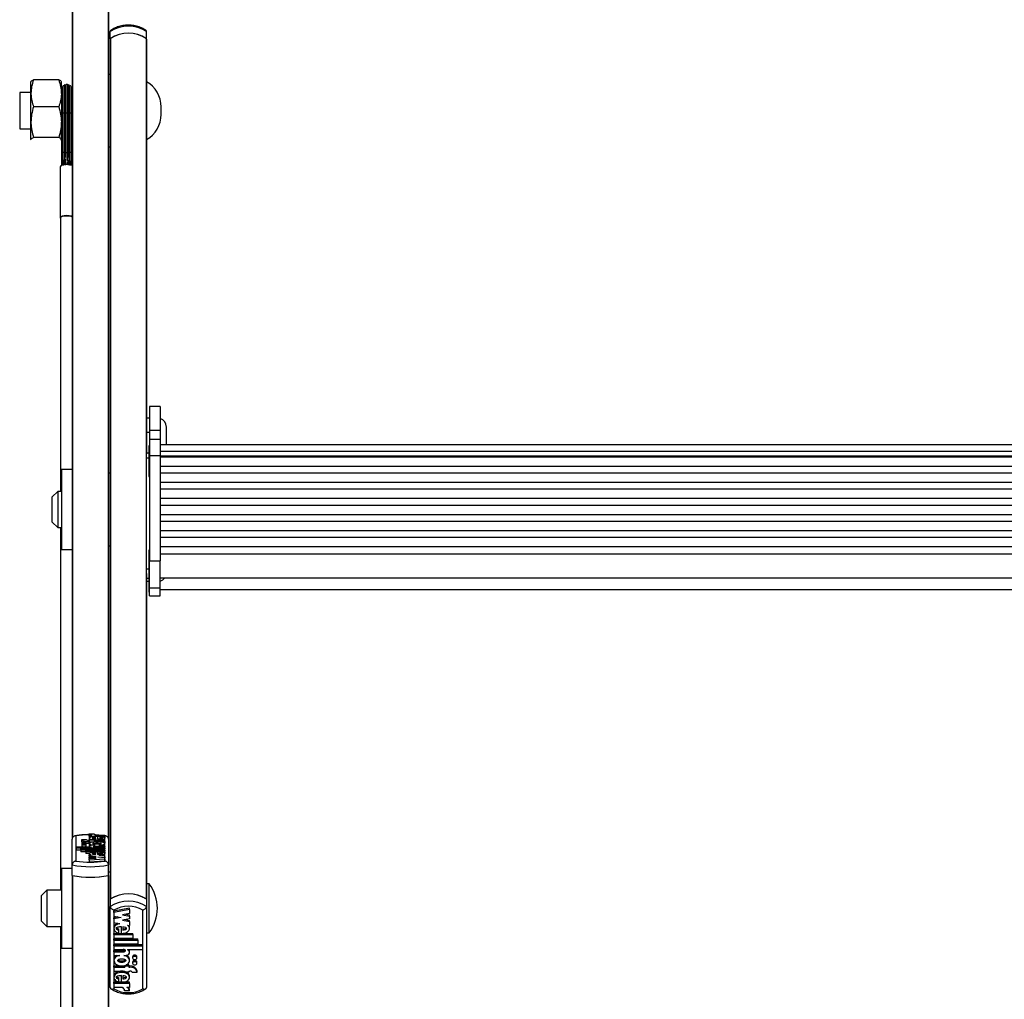
# Model space of a CAD drawing. Units: millimetres. Extents: x 6 to 414, y 4 to 292.
# Drawn here: x 37 to 55, y 159 to 177 of the extents above; entities that cross this region are included whole.
import ezdxf

# ---------------------------------------------------------------- set-up
doc = ezdxf.new("R2010")
doc.units = ezdxf.units.MM

msp = doc.modelspace()

# ---------------------------------------------------------------- linework, layer by layer
at = {"color": 7, "linetype": 'Continuous', "lineweight": 25}
for p, q in [((38.04624, 179.52053), (38.04624, 162.16932)), ((38.71291, 179.52053), (38.71291, 162.16932)), ((38.74624, 176.89372), (38.74624, 177.02712)), ((39.41291, 176.89372), (39.41291, 177.02712)), ((38.74624, 176.89372), (38.74624, 176.88719)), ((38.74624, 176.88719), (38.74624, 161.06303)), ((38.75281, 176.89824), (38.75281, 161.06755)), ((39.40634, 176.89824), (39.40634, 161.06755)), ((39.41291, 176.88719), (39.41291, 176.89372)), ((39.41291, 176.88719), (39.41291, 169.25767)), ((37.28833, 176.1066), (37.28624, 176.10299)), ((37.28624, 175.88803), (37.28624, 176.10293)), ((37.79861, 176.13507), (37.33388, 176.13507)), ((37.84624, 176.10299), (37.84416, 176.1066)), ((37.84624, 175.88803), (37.84624, 176.10293)), ((38.74624, 176.23632), (38.71291, 176.23632)), ((37.8467, 175.94428), (37.8467, 175.53844)), ((37.85032, 175.97874), (37.85032, 175.53557)), ((37.86765, 176.00875), (37.86765, 175.53307)), ((37.89568, 176.02912), (37.89568, 175.53137)), ((37.92902, 175.53137), (37.92902, 176.02912)), ((37.92958, 176.03632), (37.92958, 175.53077)), ((37.96291, 175.53077), (37.96291, 176.03632)), ((37.96347, 176.02912), (37.96347, 175.53137)), ((37.9968, 175.53137), (37.9968, 176.02912)), ((38.02484, 175.53307), (38.02484, 176.00875)), ((38.04216, 175.53557), (38.04216, 175.97874)), ((38.04579, 175.53844), (38.04579, 175.94428)), ((37.28624, 175.90299), (37.07958, 175.90299)), ((37.07958, 175.90299), (37.07958, 175.23632)), ((37.28624, 175.35828), (37.28624, 175.88803)), ((37.8467, 175.90299), (37.84624, 175.90299)), ((37.84624, 175.88803), (37.84624, 175.35828)), ((38.04624, 175.90299), (38.04579, 175.90299)), ((37.79861, 175.64099), (37.33388, 175.64099)), ((39.68405, 175.50076), (39.68405, 175.63856)), ((37.8467, 175.53844), (37.8467, 174.81222)), ((37.85032, 175.53557), (37.85032, 174.80935)), ((37.86765, 175.53307), (37.86765, 174.80685)), ((37.89568, 175.53137), (37.89568, 174.80515)), ((37.92902, 174.80515), (37.92902, 175.53137)), ((37.92958, 175.53077), (37.92958, 174.80455)), ((37.96291, 174.80455), (37.96291, 175.53077)), ((37.96347, 175.53137), (37.96347, 174.80515)), ((37.9968, 174.80515), (37.9968, 175.53137)), ((38.02484, 174.80685), (38.02484, 175.53307)), ((38.04216, 174.80935), (38.04216, 175.53557)), ((38.04579, 174.81222), (38.04579, 175.53844)), ((37.07958, 175.23632), (37.28624, 175.23632)), ((37.28624, 175.03991), (37.28624, 175.35828)), ((37.84624, 175.03991), (37.84624, 175.35828)), ((37.84624, 175.23632), (37.8467, 175.23632)), ((38.04579, 175.23632), (38.04624, 175.23632)), ((37.29351, 175.03286), (37.28624, 175.03991)), ((37.28624, 175.03632), (37.28833, 175.03271)), ((37.79861, 175.07558), (37.33388, 175.07558)), ((37.8389, 175.03278), (37.84624, 175.03991)), ((37.84416, 175.03271), (37.84624, 175.03632)), ((38.71291, 174.90299), (38.74624, 174.90299)), ((37.8467, 174.81222), (37.8467, 174.68445)), ((37.8467, 174.68445), (37.8467, 174.64226)), ((37.85032, 174.80935), (37.85032, 174.5622)), ((37.86765, 174.80685), (37.86765, 174.57636)), ((37.89568, 174.80515), (37.89568, 174.57685)), ((37.93166, 174.68318), (37.92895, 174.68519)), ((37.92902, 174.7142), (37.92902, 174.80515)), ((37.92958, 174.80455), (37.92958, 174.6971)), ((37.96353, 174.68519), (37.96083, 174.68318)), ((37.96291, 174.69197), (37.96291, 174.80455)), ((37.96347, 174.80515), (37.96347, 174.70915)), ((37.9968, 174.5822), (37.9968, 174.80515)), ((38.02484, 174.576), (38.02484, 174.80685)), ((38.04216, 174.69581), (38.04216, 174.80935)), ((38.04216, 174.56369), (38.04216, 174.69581)), ((38.04579, 174.67856), (38.04579, 174.81222)), ((38.04579, 174.6526), (38.04579, 174.67856)), ((38.04579, 174.64192), (38.04579, 174.6526)), ((37.82624, 174.5387), (37.82624, 173.60004)), ((37.82624, 173.60004), (37.83291, 173.58719)), ((37.83291, 173.60004), (37.83291, 168.56574)), ((39.66624, 170.13004), (39.46624, 170.13004)), ((39.46624, 170.13004), (39.46624, 169.69289)), ((39.66624, 170.13004), (39.66624, 169.69289)), ((39.46624, 169.9145), (39.41291, 169.9145)), ((39.41291, 169.65598), (39.46624, 169.65598)), ((39.46624, 169.69289), (39.66624, 169.69289)), ((39.46624, 169.69289), (39.46624, 169.52299)), ((39.66624, 169.69289), (39.66624, 169.52299)), ((39.77958, 169.42325), (39.77958, 169.74783)), ((39.46624, 169.40188), (39.45291, 169.40188)), ((39.45291, 169.40188), (39.45291, 169.324)), ((39.66624, 169.52299), (39.46624, 169.52299)), ((39.46624, 169.52299), (39.46624, 169.22491)), ((39.66624, 169.52299), (39.66624, 169.22491)), ((62.79958, 169.42325), (39.66624, 169.42325)), ((39.45291, 169.26648), (39.41291, 169.26648)), ((39.41291, 169.18156), (39.41291, 169.25767)), ((39.45291, 169.324), (39.45291, 168.84188)), ((39.46624, 169.22491), (39.66624, 169.22491)), ((39.46624, 169.22491), (39.46624, 167.29059)), ((39.66624, 169.30324), (62.79958, 169.30324)), ((39.66624, 169.22491), (39.66624, 167.29059)), ((39.66624, 169.21822), (62.79958, 169.21822)), ((39.41291, 167.14222), (39.41291, 169.18156)), ((62.79958, 169.19575), (39.66624, 169.19575)), ((39.66624, 169.03), (62.79958, 169.03)), ((38.04624, 168.96574), (37.84624, 168.96574)), ((37.84624, 168.96574), (37.84624, 167.49907)), ((38.74624, 168.89907), (38.71291, 168.89907)), ((62.79958, 168.89982), (39.66624, 168.89982)), ((39.45291, 168.84188), (39.46624, 168.84188)), ((39.66624, 168.73407), (62.79958, 168.73407)), ((37.77958, 168.56574), (37.67958, 168.46574)), ((37.84624, 168.56574), (37.77958, 168.56574)), ((37.77958, 168.56574), (37.77958, 167.89907)), ((62.79958, 168.60389), (39.66624, 168.60389)), ((37.67958, 167.99907), (37.67958, 168.46574)), ((39.66624, 168.43815), (62.79958, 168.43815)), ((62.79958, 168.30796), (39.66624, 168.30796)), ((39.66624, 168.14222), (62.79958, 168.14222)), ((37.67958, 167.99907), (37.77958, 167.89907)), ((62.79958, 168.01203), (39.66624, 168.01203)), ((37.77958, 167.89907), (37.84624, 167.89907)), ((37.83291, 167.89907), (37.83291, 161.22848)), ((39.66624, 167.84629), (62.79958, 167.84629)), ((62.79958, 167.7161), (39.66624, 167.7161)), ((37.84624, 167.49907), (38.04624, 167.49907)), ((38.71291, 167.56574), (38.74624, 167.56574)), ((39.46624, 167.48733), (39.45291, 167.48733)), ((39.45291, 167.48733), (39.45291, 167.40945)), ((39.45291, 167.40945), (39.45291, 166.92733)), ((39.66624, 167.55036), (62.79958, 167.55036)), ((39.66624, 167.41981), (62.79958, 167.41981)), ((39.46624, 166.79154), (39.46624, 167.29059)), ((39.46624, 167.29059), (39.66624, 167.29059)), ((39.66624, 166.79154), (39.66624, 167.29059)), ((39.41291, 167.05705), (39.41291, 167.14222)), ((39.41291, 167.05705), (39.41291, 161.06303)), ((39.41291, 166.91144), (39.46624, 166.91144)), ((39.41291, 166.91142), (39.46624, 166.91142)), ((39.45291, 166.92733), (39.46624, 166.92733)), ((39.45291, 166.91142), (39.45291, 166.71116)), ((39.66624, 166.974), (62.79958, 166.974)), ((39.45291, 166.71116), (39.46624, 166.71116)), ((39.46624, 166.79154), (39.66624, 166.79154)), ((39.46624, 166.64214), (39.46624, 166.79154)), ((39.66624, 166.64214), (39.66624, 166.79154)), ((39.66624, 166.75783), (62.79958, 166.75783)), ((39.46624, 166.64214), (39.66624, 166.64214)), ((39.46624, 166.64207), (39.46624, 166.64214)), ((39.46624, 166.64207), (39.66624, 166.64207)), ((39.66624, 166.64207), (39.66624, 166.64214)), ((38.04624, 161.6931), (38.04624, 162.16932)), ((38.11291, 162.22692), (38.11291, 161.76502)), ((38.30743, 162.15462), (38.21688, 162.15462)), ((38.21688, 162.15462), (38.21688, 162.12225)), ((38.37113, 162.1482), (38.35313, 162.1482)), ((38.3589, 162.26351), (38.4489, 162.26351)), ((38.3589, 162.26351), (38.3589, 162.23114)), ((38.3589, 162.23114), (38.35913, 162.22944)), ((38.35913, 162.22127), (38.35913, 162.24406)), ((38.35913, 162.24406), (38.40993, 162.24406)), ((38.35913, 162.22127), (38.64492, 162.22127)), ((38.35913, 162.22127), (38.35913, 162.18889)), ((38.35913, 162.18935), (38.35913, 162.14888)), ((38.37113, 162.1482), (38.37113, 162.15462)), ((38.37113, 162.15462), (38.44313, 162.15462)), ((38.44313, 162.1482), (38.44313, 162.15462)), ((38.64492, 162.1482), (38.44313, 162.1482)), ((38.5373, 162.24406), (38.47098, 162.24902)), ((38.48012, 162.17578), (38.48012, 162.19482)), ((38.48907, 162.24406), (38.64492, 162.24406)), ((38.50888, 162.21452), (38.50888, 162.17529)), ((38.55305, 162.21258), (38.55305, 162.1943)), ((38.55305, 162.1943), (38.55305, 162.1769)), ((38.66356, 162.22645), (38.64437, 162.23034)), ((38.64492, 162.22127), (38.64492, 162.24406)), ((38.64492, 162.22127), (38.64492, 162.18889)), ((38.64492, 162.14888), (38.64492, 162.18935)), ((38.64492, 162.12537), (38.64492, 162.1482)), ((38.64624, 161.76502), (38.64624, 162.22692)), ((38.66605, 162.22595), (38.66356, 162.22645)), ((38.71291, 162.16932), (38.71291, 161.6931)), ((38.11753, 161.99981), (38.11753, 162.02121)), ((38.39771, 162.02121), (38.11753, 162.02121)), ((38.11753, 161.99981), (38.11753, 161.96743)), ((38.64492, 161.99981), (38.11753, 161.99981)), ((38.20692, 161.96743), (38.11753, 161.96743)), ((38.20692, 161.96699), (38.20692, 161.98839)), ((38.64492, 161.98839), (38.20692, 161.98839)), ((38.20692, 161.96699), (38.20692, 161.93461)), ((38.64492, 161.96699), (38.20692, 161.96699)), ((38.22413, 162.10254), (38.22413, 162.07115)), ((38.22413, 162.07115), (38.22413, 162.03877)), ((38.30213, 162.07115), (38.30213, 162.10254)), ((38.30213, 162.03877), (38.30213, 162.07115)), ((38.37113, 162.12537), (38.35313, 162.12537)), ((38.35313, 162.12537), (38.35313, 162.093)), ((38.35912, 162.03905), (38.35912, 162.02121)), ((38.35913, 162.09089), (38.35913, 162.05042)), ((38.3613, 162.0545), (38.36286, 162.04788)), ((38.37113, 162.11895), (38.37113, 162.12537)), ((38.37113, 162.11895), (38.37113, 162.08657)), ((38.37113, 162.11895), (38.44313, 162.11895)), ((38.39771, 162.02121), (38.39771, 162.02345)), ((38.46527, 162.05688), (38.43413, 162.05688)), ((38.64492, 162.12537), (38.44313, 162.12537)), ((38.44313, 162.11895), (38.44313, 162.12537)), ((38.64492, 162.02121), (38.47802, 162.02121)), ((38.64492, 162.03548), (38.47891, 162.03548)), ((38.64492, 162.05688), (38.53878, 162.05688)), ((38.64492, 162.093), (38.64051, 162.093)), ((38.64492, 162.12537), (38.64492, 162.093)), ((38.64492, 162.05688), (38.64492, 162.09089)), ((38.64492, 162.03548), (38.64492, 162.05688)), ((38.64492, 162.03548), (38.64492, 162.02121)), ((38.64492, 161.99981), (38.64492, 162.02121)), ((38.64492, 161.99981), (38.64492, 161.98839)), ((38.64492, 161.96699), (38.64492, 161.98839)), ((38.64492, 161.96699), (38.64492, 161.95558)), ((38.29692, 161.93461), (38.20692, 161.93461)), ((38.29692, 161.93417), (38.29692, 161.95558)), ((38.64492, 161.95558), (38.29692, 161.95558)), ((38.64492, 161.93417), (38.29692, 161.93417)), ((38.29692, 161.93417), (38.29692, 161.9018)), ((38.36064, 161.9018), (38.29692, 161.9018)), ((38.35913, 161.90255), (38.35913, 161.88135)), ((38.35913, 161.85802), (38.35913, 161.88135)), ((38.39631, 161.879), (38.35913, 161.88135)), ((38.48917, 161.84979), (38.35913, 161.85802)), ((38.35913, 161.85802), (38.35913, 161.84156)), ((38.35913, 161.84156), (38.48917, 161.84979)), ((38.35913, 161.82592), (38.35913, 161.84156)), ((38.48917, 161.81769), (38.35913, 161.82592)), ((38.35913, 161.82592), (38.35913, 161.80946)), ((38.35913, 161.80946), (38.48917, 161.81769)), ((38.35913, 161.78601), (38.35913, 161.80946)), ((38.35913, 161.78601), (38.64492, 161.8041)), ((38.35913, 161.78601), (38.35913, 161.75364)), ((38.48012, 161.889), (38.48012, 161.908)), ((38.50888, 161.92746), (38.50888, 161.88851)), ((38.55305, 161.9018), (38.50888, 161.9018)), ((38.51488, 161.83368), (38.64492, 161.84192)), ((38.64492, 161.82545), (38.51488, 161.83368)), ((38.64492, 161.86327), (38.5341, 161.87028)), ((38.55305, 161.92553), (38.55305, 161.90745)), ((38.55305, 161.90745), (38.55305, 161.89013)), ((38.64492, 161.93417), (38.64492, 161.95558)), ((38.64492, 161.93417), (38.64492, 161.9018)), ((38.64492, 161.86327), (38.64492, 161.90255)), ((38.64492, 161.84192), (38.64492, 161.86327)), ((38.64492, 161.84192), (38.64492, 161.82545)), ((38.64492, 161.8041), (38.64492, 161.82545)), ((38.64492, 161.8041), (38.64492, 161.77173)), ((38.04624, 161.62848), (37.84624, 161.62848)), ((37.84624, 161.62848), (37.84624, 160.16181)), ((38.04624, 161.49884), (38.04624, 161.6931)), ((38.35913, 161.75364), (38.64492, 161.77173)), ((38.71291, 161.49884), (38.71291, 161.6931)), ((38.04624, 161.49884), (38.04624, 144.14764)), ((38.74624, 161.56181), (38.71291, 161.56181)), ((38.71291, 161.49884), (38.71291, 144.14764)), ((39.45958, 161.34515), (39.41291, 161.34515)), ((39.45958, 160.76043), (39.45958, 161.34515)), ((37.57958, 161.22848), (37.47958, 161.12848)), ((37.47958, 160.66181), (37.47958, 161.12848)), ((37.84624, 161.22848), (37.57958, 161.22848)), ((37.57958, 161.22848), (37.57958, 160.56181)), ((38.74624, 161.06303), (38.74624, 160.92963)), ((39.41291, 161.06303), (39.41291, 160.92963)), ((38.74624, 159.43768), (38.74624, 160.92963)), ((39.10002, 160.89838), (38.81423, 160.84171)), ((39.10002, 160.87615), (38.81423, 160.81948)), ((39.10002, 160.87615), (39.10002, 160.89838)), ((39.10002, 160.87615), (39.10002, 160.8027)), ((39.41291, 160.92963), (39.41291, 159.43768)), ((38.81291, 160.86273), (38.81291, 159.41565)), ((38.81423, 160.81948), (38.81423, 160.84171)), ((38.81423, 160.81948), (38.81423, 160.75259)), ((38.81423, 160.75259), (38.94427, 160.7268)), ((38.88821, 160.73792), (38.81423, 160.72325)), ((38.94427, 160.7268), (38.81423, 160.70102)), ((38.81423, 160.70102), (38.81423, 160.72325)), ((38.81423, 160.70102), (38.81423, 160.63413)), ((39.10002, 160.8027), (38.96998, 160.77692)), ((38.96998, 160.77692), (39.10002, 160.75113)), ((39.10002, 160.70212), (38.96998, 160.67634)), ((39.02605, 160.78803), (39.10002, 160.77336)), ((39.10002, 160.75113), (39.10002, 160.77336)), ((39.10002, 160.75113), (39.10002, 160.70212)), ((39.34624, 159.41565), (39.34624, 160.86273)), ((39.45958, 160.44515), (39.45958, 160.76043)), ((37.47958, 160.66181), (37.57958, 160.56181)), ((37.57958, 160.56181), (37.84624, 160.56181)), ((37.83291, 160.56181), (37.83291, 158.36016)), ((38.81423, 160.63413), (38.92506, 160.61215)), ((38.81423, 160.54875), (38.81423, 160.52096)), ((38.9061, 160.4957), (38.9061, 160.51793)), ((38.95027, 160.43303), (38.95027, 160.55503)), ((38.96998, 160.67634), (39.10002, 160.65055)), ((38.97903, 160.55351), (38.97903, 160.49397)), ((39.02605, 160.68745), (39.10002, 160.67278)), ((39.06284, 160.58483), (39.10002, 160.57746)), ((39.10002, 160.65055), (39.10002, 160.67278)), ((39.10002, 160.65055), (39.10002, 160.57746)), ((39.10002, 160.52096), (39.10002, 160.54875)), ((38.81423, 160.43422), (38.95027, 160.43422)), ((38.81423, 160.41198), (38.81423, 160.43422)), ((38.81423, 160.41198), (39.16223, 160.41198)), ((38.81423, 160.41198), (38.81423, 160.34493)), ((38.81423, 160.34493), (39.16223, 160.34493)), ((38.9061, 160.43905), (38.9061, 160.4957)), ((38.96828, 160.43422), (39.16223, 160.43422)), ((39.16223, 160.41198), (39.16223, 160.43422)), ((39.16223, 160.41198), (39.16223, 160.34493)), ((39.41291, 160.44515), (39.45958, 160.44515)), ((37.84624, 160.16181), (38.04624, 160.16181)), ((38.71291, 160.22848), (38.74624, 160.22848)), ((38.81423, 160.3314), (39.25223, 160.3314)), ((38.81423, 160.30917), (38.81423, 160.3314)), ((38.81423, 160.30917), (39.25223, 160.30917)), ((38.81423, 160.30917), (38.81423, 160.24211)), ((38.81423, 160.24211), (39.25223, 160.24211)), ((38.81423, 160.22859), (39.34162, 160.22859)), ((38.81423, 160.20635), (38.81423, 160.22859)), ((38.81423, 160.20635), (38.81423, 160.13931)), ((38.81423, 160.20635), (39.34162, 160.20635)), ((39.25223, 160.30917), (39.25223, 160.3314)), ((39.25223, 160.30917), (39.25223, 160.24211)), ((39.34162, 160.20635), (39.34162, 160.22859)), ((39.34162, 160.20635), (39.34162, 160.13931)), ((38.81423, 160.13931), (38.98113, 160.13931)), ((38.81423, 160.11683), (38.98024, 160.11683)), ((38.81423, 160.0946), (38.81423, 160.11683)), ((38.81423, 160.0946), (38.81423, 160.02754)), ((38.81423, 160.0946), (38.98024, 160.0946)), ((38.81423, 160.02754), (38.92038, 160.02754)), ((38.98024, 160.0946), (38.98024, 160.11683)), ((38.99388, 160.02754), (39.02502, 160.02754)), ((39.06145, 160.13931), (39.34162, 160.13931)), ((39.06145, 160.13931), (39.06145, 160.13228)), ((39.10003, 160.08343), (39.10003, 160.10566)), ((39.15702, 160.00508), (39.15702, 159.98284)), ((39.23502, 159.98284), (39.23502, 160.00508)), ((38.81423, 159.95868), (38.81423, 159.93089)), ((38.81423, 159.83521), (39.01602, 159.83521)), ((38.81423, 159.81297), (38.81423, 159.83521)), ((38.81423, 159.81297), (38.81423, 159.74145)), ((38.81423, 159.81297), (39.01602, 159.81297)), ((39.01602, 159.83309), (39.01602, 159.84626)), ((39.01602, 159.83309), (39.01602, 159.81297)), ((39.08802, 159.83309), (39.01602, 159.83309)), ((39.08802, 159.85532), (39.03831, 159.85532)), ((39.08802, 159.83309), (39.08802, 159.85532)), ((39.08802, 159.83521), (39.10602, 159.83521)), ((39.08802, 159.83309), (39.08802, 159.81297)), ((39.08802, 159.81297), (39.10602, 159.81297)), ((39.10002, 159.93089), (39.10002, 159.95868)), ((39.10602, 159.81297), (39.10602, 159.83521)), ((39.15702, 159.90673), (39.15702, 159.8845)), ((39.23502, 159.8845), (39.23502, 159.90673)), ((38.81423, 159.74145), (39.01602, 159.74145)), ((38.81423, 159.65024), (38.81423, 159.62244)), ((38.9061, 159.59703), (38.9061, 159.61927)), ((38.95027, 159.5337), (38.95027, 159.65658)), ((38.97903, 159.65505), (38.97903, 159.5954)), ((39.01602, 159.74145), (39.01602, 159.72133)), ((39.08802, 159.72133), (39.01602, 159.72133)), ((39.08802, 159.74145), (39.10602, 159.74145)), ((39.08802, 159.74145), (39.08802, 159.72133)), ((39.10002, 159.62244), (39.10002, 159.65024)), ((39.15172, 159.72133), (39.24228, 159.72133)), ((39.24228, 159.72133), (39.24228, 159.74357)), ((38.95027, 159.53477), (38.81423, 159.53477)), ((38.81423, 159.51253), (38.81423, 159.53477)), ((38.81423, 159.51253), (38.81423, 159.44114)), ((39.10002, 159.51253), (38.81423, 159.51253)), ((38.97008, 159.44114), (38.81423, 159.44114)), ((38.9061, 159.53977), (38.9061, 159.59703)), ((39.10002, 159.53477), (38.96191, 159.53477)), ((39.10002, 159.44114), (39.04923, 159.44114)), ((39.10002, 159.51253), (39.10002, 159.53477)), ((39.10002, 159.51253), (39.10002, 159.44114)), ((39.10025, 159.38019), (39.01025, 159.38019)), ((39.10025, 159.38019), (39.10025, 159.40242))]:
    msp.add_line(p, q, dxfattribs=at)
at = {"color": 8, "linetype": 'Continuous', "lineweight": 25}
for p, q in [((38.05281, 179.51908), (38.05281, 162.195)), ((38.70634, 179.51908), (38.70634, 162.195)), ((39.41291, 169.18156), (39.45291, 169.18156)), ((39.41291, 167.14222), (39.45291, 167.14222)), ((39.41291, 166.96772), (39.45291, 166.96772)), ((38.5179, 162.24406), (38.47561, 162.24699)), ((38.47891, 162.03548), (38.47891, 162.02121)), ((38.05281, 161.4974), (38.05281, 144.17332)), ((38.70634, 161.4974), (38.70634, 144.17332))]:
    msp.add_line(p, q, dxfattribs=at)
at = {"color": 8, "linetype": 'Continuous', "lineweight": 25, "flags": 128}
for points in [[(37.8467, 175.53844), (37.8475, 175.53802), (37.85032, 175.53758)], [(38.04216, 175.53758), (38.04499, 175.53802), (38.04579, 175.53844)], [(37.8467, 174.81222), (37.8475, 174.8118), (37.85032, 174.81136)], [(38.04216, 174.81136), (38.04499, 174.8118), (38.04579, 174.81222)]]:
    msp.add_lwpolyline(points, dxfattribs=at)
at = {"color": 7, "linetype": 'Continuous', "lineweight": 25, "flags": 128}
for points in [[(38.04624, 174.56032), (38.0311, 174.56635), (37.99217, 174.57483), (37.94624, 174.57781), (37.90032, 174.57483), (37.86139, 174.56635), (37.83538, 174.55367), (37.82624, 174.5387)], [(38.04624, 173.62165), (38.0311, 173.62769), (37.99217, 173.63617), (37.94624, 173.63914), (37.90032, 173.63617), (37.86139, 173.62769), (37.83538, 173.615), (37.82624, 173.60004)], [(37.83291, 173.60004), (37.84154, 173.61417), (37.8661, 173.62615), (37.90287, 173.63416), (37.94624, 173.63697), (37.98961, 173.63416), (38.02638, 173.62615), (38.04624, 173.61742)], [(38.3589, 162.26351), (38.3597, 162.2605), (38.36228, 162.25754), (38.36659, 162.2547), (38.37253, 162.25202), (38.38, 162.24958), (38.38885, 162.24741), (38.39889, 162.24556), (38.40993, 162.24406)], [(38.4489, 162.26351), (38.4495, 162.26071), (38.45146, 162.25794), (38.45476, 162.25525), (38.45934, 162.25266), (38.46515, 162.25022), (38.4721, 162.24795), (38.48011, 162.24589), (38.48907, 162.24406)], [(38.30213, 162.10254), (38.29916, 162.10609), (38.29071, 162.1091), (38.27805, 162.11111), (38.26313, 162.11182), (38.2482, 162.11111), (38.23555, 162.1091), (38.2271, 162.10609), (38.22413, 162.10254), (38.2271, 162.09899), (38.23555, 162.09598), (38.2482, 162.09397), (38.26313, 162.09327), (38.27805, 162.09397), (38.29071, 162.09598), (38.29916, 162.09899), (38.30213, 162.10254)], [(38.30213, 162.07115), (38.29916, 162.0747), (38.29071, 162.07771), (38.27805, 162.07972), (38.26313, 162.08043), (38.2482, 162.07972), (38.23555, 162.07771), (38.2271, 162.0747), (38.22413, 162.07115), (38.2271, 162.0676), (38.23555, 162.06459), (38.2482, 162.06258), (38.26313, 162.06188), (38.27805, 162.06258), (38.29071, 162.06459), (38.29916, 162.0676), (38.30213, 162.07115)], [(38.43413, 162.05688), (38.40987, 162.05592), (38.38822, 162.05315), (38.37151, 162.04886), (38.36152, 162.04352), (38.35934, 162.0377), (38.36519, 162.03202), (38.37846, 162.02709), (38.39771, 162.02345)], [(39.02502, 160.02754), (39.04928, 160.03055), (39.07093, 160.03923), (39.08765, 160.05267), (39.09763, 160.06941), (39.09981, 160.08766), (39.09396, 160.10545), (39.0807, 160.12088), (39.06145, 160.13228)], [(39.23502, 160.00508), (39.23206, 160.0162), (39.2236, 160.02562), (39.21095, 160.03192), (39.19602, 160.03413), (39.1811, 160.03192), (39.16845, 160.02562), (39.15999, 160.0162), (39.15702, 160.00508)], [(39.15702, 159.98284), (39.15999, 159.97172), (39.16845, 159.9623), (39.1811, 159.956), (39.19602, 159.95379), (39.21095, 159.956), (39.2236, 159.9623), (39.23206, 159.97172), (39.23502, 159.98284), (39.23206, 159.99396), (39.2236, 160.00339), (39.21095, 160.00969), (39.19602, 160.0119), (39.1811, 160.00969), (39.16845, 160.00339), (39.15999, 159.99396), (39.15702, 159.98284)], [(39.23502, 159.90673), (39.23206, 159.91785), (39.2236, 159.92728), (39.21095, 159.93358), (39.19602, 159.93579), (39.1811, 159.93358), (39.16845, 159.92728), (39.15999, 159.91785), (39.15702, 159.90673)], [(39.15702, 159.8845), (39.15999, 159.87338), (39.16845, 159.86395), (39.1811, 159.85765), (39.19602, 159.85544), (39.21095, 159.85765), (39.2236, 159.86395), (39.23206, 159.87338), (39.23502, 159.8845), (39.23206, 159.89562), (39.2236, 159.90504), (39.21095, 159.91134), (39.19602, 159.91355), (39.1811, 159.91134), (39.16845, 159.90504), (39.15999, 159.89562), (39.15702, 159.8845)]]:
    msp.add_lwpolyline(points, dxfattribs=at)
at = {"color": 7, "linetype": 'Continuous', "lineweight": 25}
for centre, radius, start, end in [((39.07958, 176.51856), 0.60807, 56.757312, 123.242688), ((39.07958, 176.38516), 0.60807, 56.757312, 123.242688), ((38.75983, 176.88658), 0.0136, 121.060351, 177.425521), ((39.07958, 176.38302), 0.6101, 57.616021, 122.383979), ((39.39932, 176.88658), 0.0136, 2.574479, 58.939649), ((39.15071, 175.63856), 0.53333, 0, 60.552895), ((37.86337, 175.94428), 0.01667, 141.505978, 180), ((37.86699, 175.97874), 0.01667, 87.732876, 180), ((37.88431, 176.00875), 0.01667, 46.996666, 180), ((37.91235, 176.02912), 0.01667, 0, 180), ((37.94624, 176.03632), 0.01667, 0, 180), ((37.98014, 176.02912), 0.01667, 0, 180), ((38.00817, 176.00875), 0.01667, 0, 133.003334), ((38.0255, 175.97874), 0.01667, 0, 92.267124), ((38.02912, 175.94428), 0.01667, 0, 38.494022), ((39.15071, 175.50076), 0.53333, 299.447105, 0), ((39.61291, 169.74783), 0.16667, 0, 71.337075), ((39.61291, 167.07179), 0.16667, 288.662925, 324.071601), ((38.32521, 162.32729), 0.20384, 237.89502, 277.872181), ((38.34825, 162.27927), 0.13116, 251.870054, 272.132621), ((38.24624, 162.14357), 0.03629, 215.993675, 252.254569), ((38.26313, 162.10103), 0.07346, 237.93477, 302.06523), ((38.352, 162.62478), 0.53178, 264.619079, 270.121849), ((38.37958, 163.4009), 1.74002, 258.955654, 281.044346), ((38.37958, 163.28642), 1.54459, 260.058339, 279.941661), ((38.37958, 163.20664), 1.74002, 258.955654, 281.044346), ((38.37958, 163.22082), 1.75412, 259.264098, 280.735902), ((38.88054, 160.89515), 0.73333, 322.147097, 37.852903), ((39.07958, 160.55447), 0.60807, 56.757312, 123.242688), ((39.07958, 160.55234), 0.6101, 57.616021, 122.383979), ((39.07958, 160.42107), 0.60807, 56.757312, 123.242688), ((39.07958, 160.40358), 0.53097, 59.852643, 120.147357), ((39.05322, 160.10485), 0.04681, 0.994891, 47.402688), ((39.11919, 159.70767), 0.12821, 16.25846, 95.893975), ((39.11919, 159.68544), 0.12821, 16.25846, 95.893975), ((39.10833, 159.68472), 0.05678, 40.155747, 92.323507), ((38.93871, 159.37675), 0.07162, 2.749975, 64.023641), ((39.03188, 159.37478), 0.06859, 4.52261, 75.348377), ((39.04327, 159.4015), 0.05699, 0.927806, 44.071826), ((39.07958, 159.87479), 0.53097, 239.852643, 300.147357)]:
    msp.add_arc(centre, radius, start, end, dxfattribs=at)
at = {"color": 8, "linetype": 'Continuous', "lineweight": 25}
for centre, radius, start, end in [((37.86425, 175.60063), 0.06653, 257.914981, 272.926417), ((37.88474, 175.61737), 0.08602, 258.540489, 277.309763), ((37.91235, 175.60914), 0.07953, 257.903412, 282.096588), ((37.94624, 175.60854), 0.07953, 257.903492, 282.096508), ((37.98014, 175.60914), 0.07953, 257.903412, 282.096588), ((38.00775, 175.61737), 0.08602, 262.690237, 281.459511), ((38.02901, 175.59093), 0.0569, 265.794348, 283.364255), ((37.86425, 174.87441), 0.06653, 257.914981, 272.926417), ((37.88474, 174.89115), 0.08602, 258.540489, 277.309763), ((37.91235, 174.88292), 0.07953, 257.903412, 282.096588), ((37.94624, 174.88232), 0.07953, 257.903492, 282.096508), ((37.98014, 174.88292), 0.07953, 257.903412, 282.096588), ((38.00775, 174.89115), 0.08602, 262.690237, 281.459511), ((38.02901, 174.86471), 0.0569, 265.794348, 283.364255), ((38.36529, 160.82957), 1.41996, 90.257774, 100.237928)]:
    msp.add_arc(centre, radius, start, end, dxfattribs=at)
at = {"color": 7, "linetype": 'Continuous', "lineweight": 25}
for points, knots in [([(38.75765, 177.04786), (38.75454, 177.04543), (38.74784, 177.04021), (38.7468, 177.03168), (38.74624, 177.02712)], [0, 0, 0, 0, 0.4646036, 1, 1, 1, 1]), ([(39.40872, 177.04326), (39.39449, 177.05272), (39.35444, 177.07933), (39.27857, 177.11251), (39.18156, 177.13702), (39.07976, 177.14526), (38.97771, 177.13707), (38.87998, 177.11236), (38.80411, 177.07901), (38.7642, 177.05243), (38.75044, 177.04326)], [0, 0, 0, 0, 0.07732589, 0.21765012, 0.35849058, 0.49967137, 0.64111476, 0.78290688, 0.92513384, 1, 1, 1, 1]), ([(39.41291, 177.02712), (39.41235, 177.03168), (39.41131, 177.04021), (39.40462, 177.04543), (39.4015, 177.04786)], [0, 0, 0, 0, 0.53531065, 1, 1, 1, 1]), ([(37.33388, 176.13507), (37.32056, 176.09495), (37.29369, 176.01397), (37.28874, 175.93026), (37.28624, 175.88803)], [0, 0, 0, 0, 0.495457963, 1, 1, 1, 1]), ([(37.28624, 176.0994), (37.28695, 176.10264), (37.28958, 176.11472), (37.31517, 176.12647), (37.33388, 176.13507)], [0, 0, 0, 0, 0.26863361, 1, 1, 1, 1]), ([(37.79861, 176.13507), (37.81192, 176.09495), (37.83879, 176.01397), (37.84375, 175.93026), (37.84624, 175.88803)], [0, 0, 0, 0, 0.49545796, 1, 1, 1, 1]), ([(37.84624, 176.0994), (37.84554, 176.10264), (37.8429, 176.11472), (37.81732, 176.12647), (37.79861, 176.13507)], [0, 0, 0, 0, 0.26863361, 1, 1, 1, 1]), ([(37.28624, 175.88803), (37.2863, 175.88217), (37.28673, 175.83783), (37.29713, 175.75422), (37.32156, 175.67896), (37.33388, 175.64099)], [0, 0, 0, 0, 0.07008577, 0.53078223, 1, 1, 1, 1]), ([(37.84624, 175.88803), (37.84619, 175.88217), (37.84576, 175.83783), (37.83535, 175.75422), (37.81093, 175.67896), (37.79861, 175.64099)], [0, 0, 0, 0, 0.07008577, 0.53078223, 1, 1, 1, 1]), ([(37.33388, 175.64099), (37.32056, 175.59507), (37.29369, 175.50241), (37.28874, 175.40661), (37.28624, 175.35828)], [0, 0, 0, 0, 0.49545796, 1, 1, 1, 1]), ([(37.79861, 175.64099), (37.81192, 175.59507), (37.83879, 175.50241), (37.84375, 175.40661), (37.84624, 175.35828)], [0, 0, 0, 0, 0.49545796, 1, 1, 1, 1]), ([(37.28624, 175.35828), (37.2863, 175.35158), (37.28673, 175.30084), (37.29713, 175.20516), (37.32156, 175.11903), (37.33388, 175.07558)], [0, 0, 0, 0, 0.07008577, 0.53078223, 1, 1, 1, 1]), ([(37.84624, 175.35828), (37.84619, 175.35158), (37.84576, 175.30084), (37.83535, 175.20516), (37.81093, 175.11903), (37.79861, 175.07558)], [0, 0, 0, 0, 0.070085768, 0.530782234, 1, 1, 1, 1]), ([(37.28624, 175.03991), (37.28695, 175.04316), (37.28958, 175.05523), (37.31517, 175.06698), (37.33388, 175.07558)], [0, 0, 0, 0, 0.26863361, 1, 1, 1, 1]), ([(37.84624, 175.03991), (37.84554, 175.04316), (37.8429, 175.05523), (37.81732, 175.06698), (37.79861, 175.07558)], [0, 0, 0, 0, 0.26863361, 1, 1, 1, 1]), ([(37.87917, 174.66478), (37.8766, 174.66115), (37.87136, 174.65375), (37.86124, 174.63909), (37.85617, 174.60758), (37.85707, 174.58271), (37.85773, 174.56454)], [0, 0, 0, 0, 0.1387853, 0.28311215, 0.4763803, 1, 1, 1, 1]), ([(37.89568, 174.66351), (37.89431, 174.65889), (37.88839, 174.63895), (37.88102, 174.6032), (37.8812, 174.57425), (37.88128, 174.56221)], [0, 0, 0, 0, 0.14984156, 0.64642146, 1, 1, 1, 1]), ([(37.92895, 174.68519), (37.92898, 174.6837), (37.92954, 174.65496), (37.91665, 174.61574), (37.91632, 174.57754), (37.91624, 174.56879)], [0, 0, 0, 0, 0.04027488, 0.78022588, 1, 1, 1, 1]), ([(37.93609, 174.57017), (37.93582, 174.58069), (37.935, 174.61238), (37.92892, 174.64663), (37.92981, 174.67341), (37.93105, 174.67996), (37.93166, 174.68318)], [0, 0, 0, 0, 0.27055995, 0.81520683, 0.90917164, 1, 1, 1, 1]), ([(37.96083, 174.68318), (37.96166, 174.67509), (37.96536, 174.63903), (37.96031, 174.60025), (37.95639, 174.57017)], [0, 0, 0, 0, 0.22410819, 1, 1, 1, 1]), ([(37.97624, 174.56879), (37.97608, 174.57937), (37.97563, 174.6089), (37.9669, 174.64754), (37.96324, 174.6748), (37.96351, 174.68438), (37.96353, 174.68519)], [0, 0, 0, 0, 0.26522709, 0.74041767, 0.97803053, 1, 1, 1, 1]), ([(38.01121, 174.56221), (38.01128, 174.572), (38.01153, 174.60306), (38.00338, 174.63874), (37.99744, 174.66033), (37.9968, 174.66264)], [0, 0, 0, 0, 0.291207879, 0.924239825, 1, 1, 1, 1]), ([(38.03499, 174.56393), (38.03501, 174.57039), (38.03509, 174.58901), (38.03524, 174.61485), (38.03161, 174.63793), (38.02615, 174.64569), (38.02484, 174.64756)], [0, 0, 0, 0, 0.23237762, 0.66995656, 0.92048712, 1, 1, 1, 1]), ([(37.84695, 174.64187), (37.84684, 174.6416), (37.84671, 174.64128), (37.8467, 174.64096), (37.8467, 174.64092)], [0, 0, 0, 0, 0.871376101, 1, 1, 1, 1]), ([(37.8467, 174.64092), (37.8467, 174.64081), (37.8467, 174.63018), (37.84755, 174.60342), (37.8482, 174.57678), (37.84859, 174.56064)], [0, 0, 0, 0, 0.00441467, 0.39689808, 1, 1, 1, 1]), ([(38.04385, 174.56025), (38.04481, 174.58702), (38.04578, 174.61391), (38.04579, 174.64081), (38.04579, 174.64092)], [0, 0, 0, 0, 0.99560676, 1, 1, 1, 1]), ([(38.04579, 174.64092), (38.04579, 174.64096), (38.04577, 174.64163), (38.04522, 174.64227), (38.0447, 174.64287)], [0, 0, 0, 0, 0.06150305, 1, 1, 1, 1]), ([(38.11291, 162.22692), (38.11277, 162.22693), (38.10599, 162.22768), (38.09208, 162.2271), (38.07326, 162.21994), (38.05826, 162.20687), (38.0482, 162.18961), (38.0469, 162.17609), (38.04624, 162.16932)], [0, 0, 0, 0, 0.00438138, 0.20533363, 0.41866319, 0.61651715, 0.80814486, 1, 1, 1, 1]), ([(38.3589, 162.25127), (38.32851, 162.25056), (38.26555, 162.24908), (38.17541, 162.24031), (38.11854, 162.23166), (38.09291, 162.22614), (38.09247, 162.22605)], [0, 0, 0, 0, 0.31523964, 0.65330048, 0.99404885, 1, 1, 1, 1]), ([(38.50888, 162.21452), (38.49109, 162.21428), (38.45601, 162.21382), (38.40889, 162.20834), (38.37432, 162.19984), (38.35692, 162.18916), (38.36044, 162.17788), (38.38359, 162.16774), (38.42297, 162.16017), (38.47252, 162.15601), (38.52603, 162.15579), (38.57626, 162.15958), (38.61706, 162.1668), (38.64202, 162.17674), (38.64783, 162.188), (38.63233, 162.19875), (38.59969, 162.20779), (38.56891, 162.21095), (38.55305, 162.21258)], [0, 0, 0, 0, 0.06744995, 0.13296908, 0.19468393, 0.25338037, 0.31101957, 0.37053394, 0.43348133, 0.49990599, 0.56747322, 0.63413497, 0.69749913, 0.75731132, 0.81502865, 0.87349335, 0.93483042, 1, 1, 1, 1]), ([(38.48012, 162.19482), (38.46401, 162.19413), (38.44176, 162.19318), (38.42104, 162.18953), (38.41508, 162.18717), (38.41336, 162.18529), (38.41507, 162.18342), (38.42104, 162.18106), (38.44176, 162.17741), (38.46401, 162.17646), (38.48012, 162.17578)], [0, 0, 0, 0, 0.29250446, 0.40388021, 0.45364472, 0.50007894, 0.54650417, 0.59625237, 0.70758828, 1, 1, 1, 1]), ([(38.50888, 162.17529), (38.53062, 162.17561), (38.56073, 162.17605), (38.59184, 162.1795), (38.60236, 162.18213), (38.60621, 162.18408), (38.60659, 162.18586), (38.60413, 162.18788), (38.59531, 162.19053), (38.57697, 162.19289), (38.56155, 162.1938), (38.55305, 162.1943)], [0, 0, 0, 0, 0.352672371, 0.488384091, 0.546221609, 0.598903507, 0.632326979, 0.666497499, 0.740884634, 0.85716412, 1, 1, 1, 1]), ([(38.71291, 162.16932), (38.71226, 162.17609), (38.71095, 162.18961), (38.70089, 162.20687), (38.6859, 162.21994), (38.66707, 162.2271), (38.65316, 162.22768), (38.64639, 162.22693), (38.64624, 162.22692)], [0, 0, 0, 0, 0.19185514, 0.38348285, 0.58133681, 0.79466637, 0.99561862, 1, 1, 1, 1]), ([(38.53878, 162.05688), (38.55486, 162.05821), (38.58649, 162.06081), (38.62289, 162.06913), (38.64402, 162.07953), (38.64683, 162.091), (38.63042, 162.10186), (38.59791, 162.11079), (38.55302, 162.11649), (38.50202, 162.1186), (38.45103, 162.11649), (38.40614, 162.11079), (38.37363, 162.10186), (38.35722, 162.091), (38.36003, 162.07953), (38.38116, 162.06913), (38.41756, 162.06081), (38.44918, 162.05821), (38.46527, 162.05688)], [0, 0, 0, 0, 0.064814119, 0.127419873, 0.188160699, 0.247812668, 0.30814648, 0.370151032, 0.434438717, 0.5, 0.565561283, 0.629848968, 0.69185352, 0.752187332, 0.811839301, 0.872580127, 0.935185881, 1, 1, 1, 1]), ([(38.42813, 162.08685), (38.42848, 162.08612), (38.42921, 162.08462), (38.43627, 162.08175), (38.45136, 162.07878), (38.47527, 162.07681), (38.50202, 162.07616), (38.52879, 162.07681), (38.55264, 162.07878), (38.5679, 162.08175), (38.57467, 162.08462), (38.57652, 162.08685), (38.57467, 162.08908), (38.5679, 162.09195), (38.55264, 162.09491), (38.52879, 162.09689), (38.50202, 162.09753), (38.47527, 162.09689), (38.45136, 162.09491), (38.43627, 162.09195), (38.42921, 162.08908), (38.42848, 162.08757), (38.42813, 162.08685)], [0, 0, 0, 0, 0.0243519, 0.05042335, 0.10938111, 0.17693615, 0.25, 0.32306385, 0.39061889, 0.44957665, 0.4756481, 0.5, 0.5243519, 0.55042335, 0.60938111, 0.67693615, 0.75, 0.82306385, 0.89061889, 0.94957665, 0.9756481, 1, 1, 1, 1]), ([(38.47891, 162.03548), (38.47349, 162.03539), (38.46277, 162.03522), (38.44946, 162.03398), (38.44032, 162.03223), (38.43501, 162.03043), (38.43299, 162.02854), (38.43412, 162.02685), (38.4381, 162.02488), (38.44733, 162.02284), (38.46196, 162.02146), (38.47262, 162.02129), (38.47802, 162.02121)], [0, 0, 0, 0, 0.13707678, 0.27081088, 0.35387003, 0.43053369, 0.50162361, 0.5546151, 0.61011742, 0.73075098, 0.86357114, 1, 1, 1, 1]), ([(38.50888, 161.92746), (38.49478, 161.92734), (38.46683, 161.92711), (38.42774, 161.92367), (38.3947, 161.91831), (38.37117, 161.91107), (38.35855, 161.90276), (38.35883, 161.89404), (38.37131, 161.88565), (38.38787, 161.88125), (38.39631, 161.879)], [0, 0, 0, 0, 0.13734951, 0.27235042, 0.40167954, 0.52456004, 0.64269381, 0.75874341, 0.87697407, 1, 1, 1, 1]), ([(38.48012, 161.908), (38.46401, 161.90732), (38.44177, 161.90638), (38.42105, 161.90273), (38.41508, 161.90037), (38.41337, 161.8985), (38.41508, 161.89663), (38.42105, 161.89427), (38.44177, 161.89062), (38.46401, 161.88968), (38.48012, 161.889)], [0, 0, 0, 0, 0.29250359, 0.40384883, 0.45359037, 0.5, 0.54640963, 0.59615117, 0.70749641, 1, 1, 1, 1]), ([(38.50888, 161.88851), (38.53051, 161.88883), (38.56046, 161.88927), (38.59141, 161.8927), (38.6019, 161.89531), (38.60574, 161.89725), (38.60614, 161.89903), (38.60373, 161.90103), (38.595, 161.90368), (38.57681, 161.90604), (38.5615, 161.90695), (38.55305, 161.90745)], [0, 0, 0, 0, 0.3527636, 0.48852009, 0.54640087, 0.59913408, 0.63258225, 0.6667584, 0.74113187, 0.85730659, 1, 1, 1, 1]), ([(38.5341, 161.87028), (38.54854, 161.87125), (38.57677, 161.87314), (38.61203, 161.87924), (38.63612, 161.88724), (38.6471, 161.89643), (38.64262, 161.90589), (38.62397, 161.91448), (38.5933, 161.92158), (38.56671, 161.92419), (38.55305, 161.92553)], [0, 0, 0, 0, 0.13533358, 0.26452119, 0.38686998, 0.50444737, 0.62090665, 0.74090314, 0.86692376, 1, 1, 1, 1]), ([(38.11291, 161.76502), (38.11277, 161.765), (38.10599, 161.76423), (38.09208, 161.76057), (38.07326, 161.74936), (38.05826, 161.73314), (38.0482, 161.7138), (38.0469, 161.7), (38.04624, 161.6931)], [0, 0, 0, 0, 0.004381375, 0.205333626, 0.418663189, 0.616517147, 0.808144855, 1, 1, 1, 1]), ([(38.71291, 161.6931), (38.71226, 161.7), (38.71095, 161.7138), (38.70089, 161.73314), (38.6859, 161.74936), (38.66707, 161.76057), (38.65316, 161.76423), (38.64639, 161.765), (38.64624, 161.76502)], [0, 0, 0, 0, 0.19185514, 0.38348285, 0.58133681, 0.79466637, 0.99561862, 1, 1, 1, 1]), ([(38.74624, 160.92963), (38.7469, 160.92473), (38.7482, 160.91493), (38.75826, 160.8991), (38.77326, 160.8841), (38.79208, 160.87145), (38.80599, 160.86518), (38.81277, 160.86278), (38.81291, 160.86273)], [0, 0, 0, 0, 0.191855145, 0.383482853, 0.581336811, 0.794666374, 0.995618625, 1, 1, 1, 1]), ([(39.34624, 160.86273), (39.34639, 160.86278), (39.35316, 160.86518), (39.36707, 160.87145), (39.3859, 160.8841), (39.40089, 160.8991), (39.41095, 160.91493), (39.41226, 160.92473), (39.41291, 160.92963)], [0, 0, 0, 0, 0.00438138, 0.20533363, 0.41866319, 0.61651715, 0.80814486, 1, 1, 1, 1]), ([(38.92506, 160.61215), (38.91061, 160.60912), (38.88238, 160.60318), (38.84712, 160.58407), (38.82303, 160.55903), (38.81205, 160.53022), (38.81653, 160.5006), (38.83518, 160.47369), (38.86586, 160.45145), (38.89244, 160.44326), (38.9061, 160.43905)], [0, 0, 0, 0, 0.13533358, 0.26452119, 0.38686998, 0.50444737, 0.62090665, 0.74090314, 0.86692376, 1, 1, 1, 1]), ([(38.8789, 160.62131), (38.86806, 160.61626), (38.84563, 160.60581), (38.82393, 160.58116), (38.81293, 160.55976), (38.81509, 160.54811), (38.81547, 160.54607)], [0, 0, 0, 0, 0.301983037, 0.624341571, 0.934128688, 1, 1, 1, 1]), ([(38.95027, 160.55503), (38.92864, 160.55403), (38.89869, 160.55265), (38.86774, 160.5419), (38.85726, 160.53372), (38.85341, 160.52765), (38.85301, 160.52209), (38.85542, 160.51581), (38.86416, 160.50753), (38.88234, 160.50012), (38.89766, 160.49727), (38.9061, 160.4957)], [0, 0, 0, 0, 0.352763603, 0.488520095, 0.546400867, 0.599134075, 0.632582247, 0.666758403, 0.741131868, 0.857306586, 1, 1, 1, 1]), ([(38.85346, 160.54596), (38.8534, 160.54544), (38.85316, 160.54336), (38.85561, 160.53804), (38.86405, 160.52976), (38.88238, 160.52235), (38.89767, 160.5195), (38.9061, 160.51793)], [0, 0, 0, 0, 0.03052081, 0.12069901, 0.316943, 0.623485, 1, 1, 1, 1]), ([(38.95027, 160.43303), (38.96437, 160.43339), (38.99232, 160.43412), (39.03141, 160.44488), (39.06446, 160.4617), (39.08798, 160.48436), (39.10061, 160.51041), (39.10032, 160.53771), (39.08785, 160.56402), (39.07129, 160.5778), (39.06284, 160.58483)], [0, 0, 0, 0, 0.13734951, 0.27235042, 0.40167954, 0.52456004, 0.64269381, 0.75874341, 0.87697407, 1, 1, 1, 1]), ([(38.97903, 160.49397), (38.99514, 160.49611), (39.01738, 160.49906), (39.03811, 160.51048), (39.04408, 160.51787), (39.04579, 160.52374), (39.04408, 160.5296), (39.03811, 160.53699), (39.01738, 160.54842), (38.99514, 160.55137), (38.97903, 160.55351)], [0, 0, 0, 0, 0.29250359, 0.40384883, 0.45359037, 0.5, 0.54640963, 0.59615117, 0.70749641, 1, 1, 1, 1]), ([(38.97903, 160.51621), (38.99556, 160.51808), (39.01823, 160.52064), (39.03478, 160.53183), (39.03926, 160.53486)], [0, 0, 0, 0, 0.72931518, 1, 1, 1, 1]), ([(39.09845, 160.54597), (39.09892, 160.55056), (39.09989, 160.55982), (39.0947, 160.56826), (39.09208, 160.57251)], [0, 0, 0, 0, 0.49656774, 1, 1, 1, 1]), ([(38.92038, 160.02754), (38.90429, 160.0234), (38.87266, 160.01525), (38.83626, 159.98919), (38.81514, 159.95659), (38.81232, 159.92064), (38.82873, 159.88663), (38.86124, 159.85866), (38.90613, 159.84081), (38.95713, 159.8342), (39.00813, 159.84081), (39.05302, 159.85866), (39.08553, 159.88663), (39.10193, 159.92064), (39.09912, 159.95659), (39.07799, 159.98919), (39.0416, 160.01525), (39.00997, 160.0234), (38.99388, 160.02754)], [0, 0, 0, 0, 0.06481412, 0.12741987, 0.1881607, 0.24781267, 0.30814648, 0.37015103, 0.43443872, 0.5, 0.56556128, 0.62984897, 0.69185352, 0.75218733, 0.8118393, 0.87258013, 0.93518588, 1, 1, 1, 1]), ([(38.86348, 160.02754), (38.85462, 160.02204), (38.8336, 160.00896), (38.81624, 159.98253), (38.81636, 159.96326), (38.81641, 159.95581)], [0, 0, 0, 0, 0.3088081, 0.73307433, 1, 1, 1, 1]), ([(38.98024, 160.0946), (38.98566, 160.09487), (38.99638, 160.0954), (39.00969, 160.0993), (39.01883, 160.10477), (39.02415, 160.11042), (39.02616, 160.11633), (39.02503, 160.12165), (39.02105, 160.12779), (39.01182, 160.13421), (38.99719, 160.13851), (38.98653, 160.13904), (38.98113, 160.13931)], [0, 0, 0, 0, 0.137076782, 0.270810877, 0.353870028, 0.43053369, 0.501623612, 0.554615097, 0.610117418, 0.73075098, 0.863571137, 1, 1, 1, 1]), ([(38.98024, 160.11683), (38.98569, 160.11709), (38.99646, 160.11759), (39.00943, 160.12168), (39.01705, 160.12552), (39.01903, 160.12776), (39.0192, 160.12795)], [0, 0, 0, 0, 0.37888438, 0.74852948, 0.97810749, 1, 1, 1, 1]), ([(39.09785, 159.95581), (39.09791, 159.96326), (39.09805, 159.98256), (39.07948, 160.01029), (39.05674, 160.02428), (39.04622, 160.03075)], [0, 0, 0, 0, 0.252737593, 0.654452516, 1, 1, 1, 1]), ([(39.03102, 159.93367), (39.03067, 159.93594), (39.02995, 159.94066), (39.02289, 159.94964), (39.00779, 159.95894), (38.98388, 159.96513), (38.95713, 159.96715), (38.93036, 159.96513), (38.90651, 159.95894), (38.89126, 159.94964), (38.88448, 159.94066), (38.88263, 159.93367), (38.88448, 159.92668), (38.89126, 159.9177), (38.90651, 159.9084), (38.93036, 159.90221), (38.95713, 159.90019), (38.98388, 159.90221), (39.00779, 159.9084), (39.02289, 159.9177), (39.02995, 159.92668), (39.03067, 159.93139), (39.03102, 159.93367)], [0, 0, 0, 0, 0.024351902, 0.050423355, 0.109381108, 0.176936154, 0.25, 0.323063846, 0.390618892, 0.449576645, 0.475648098, 0.5, 0.524351902, 0.550423355, 0.609381108, 0.676936154, 0.75, 0.823063846, 0.890618892, 0.949576645, 0.975648098, 1, 1, 1, 1]), ([(39.03102, 159.9559), (39.03067, 159.95363), (39.02995, 159.94892), (39.02289, 159.93993), (39.00779, 159.93063), (38.98387, 159.92444), (38.95716, 159.92244), (38.93026, 159.92441), (38.90683, 159.93077), (38.8924, 159.93856), (38.88855, 159.94412), (38.88808, 159.94479)], [0, 0, 0, 0, 0.05321107, 0.11017951, 0.23900743, 0.3866212, 0.54627219, 0.70592318, 0.85353695, 0.98236487, 1, 1, 1, 1]), ([(38.95027, 159.5337), (38.96807, 159.53443), (39.00314, 159.53588), (39.05026, 159.55305), (39.08483, 159.57969), (39.10223, 159.61312), (39.09872, 159.64846), (39.07556, 159.68025), (39.03618, 159.70396), (38.98664, 159.71697), (38.93313, 159.71769), (38.8829, 159.70581), (38.84209, 159.68319), (38.81713, 159.65203), (38.81133, 159.61678), (38.82682, 159.5831), (38.85947, 159.55477), (38.89024, 159.54487), (38.9061, 159.53977)], [0, 0, 0, 0, 0.06744995, 0.13296908, 0.19468393, 0.25338037, 0.31101957, 0.37053394, 0.43348133, 0.49990599, 0.56747322, 0.63413497, 0.69749913, 0.75731132, 0.81502865, 0.87349335, 0.93483042, 1, 1, 1, 1]), ([(39.01602, 159.72916), (39.00629, 159.7322), (38.98012, 159.74036), (38.93299, 159.73958), (38.88281, 159.72813), (38.84253, 159.70539), (38.81761, 159.67661), (38.8165, 159.65605), (38.81602, 159.6473)], [0, 0, 0, 0, 0.11705625, 0.31482871, 0.50995081, 0.69542071, 0.8704938, 1, 1, 1, 1]), ([(38.95027, 159.65658), (38.92853, 159.65558), (38.89842, 159.6542), (38.86731, 159.64339), (38.85679, 159.63516), (38.85294, 159.62905), (38.85257, 159.62347), (38.85502, 159.61716), (38.86385, 159.60885), (38.88218, 159.60144), (38.8976, 159.5986), (38.9061, 159.59703)], [0, 0, 0, 0, 0.35267237, 0.48838409, 0.54622161, 0.59890351, 0.63232698, 0.6664975, 0.74088463, 0.85716412, 1, 1, 1, 1]), ([(38.85301, 159.6474), (38.85295, 159.64685), (38.85271, 159.64475), (38.85521, 159.63939), (38.86374, 159.63109), (38.88222, 159.62368), (38.89761, 159.62083), (38.9061, 159.61927)], [0, 0, 0, 0, 0.03137064, 0.12139239, 0.31736424, 0.6237009, 1, 1, 1, 1]), ([(38.97903, 159.5954), (38.99514, 159.59755), (39.0174, 159.60053), (39.03811, 159.61198), (39.04408, 159.61938), (39.04579, 159.62525), (39.04408, 159.63112), (39.03811, 159.63852), (39.01739, 159.64996), (38.99514, 159.65291), (38.97903, 159.65505)], [0, 0, 0, 0, 0.29250446, 0.40388021, 0.45364472, 0.50007894, 0.54650417, 0.59625237, 0.70758828, 1, 1, 1, 1]), ([(38.97903, 159.61764), (38.99557, 159.61952), (39.01825, 159.62211), (39.0348, 159.63333), (39.03929, 159.63637)], [0, 0, 0, 0, 0.72897598, 1, 1, 1, 1]), ([(39.09778, 159.64734), (39.09776, 159.65485), (39.09771, 159.67408), (39.07651, 159.70181), (39.05178, 159.71496), (39.0398, 159.72133)], [0, 0, 0, 0, 0.24823127, 0.63559203, 1, 1, 1, 1]), ([(38.74624, 159.43768), (38.7469, 159.4332), (38.7482, 159.42424), (38.75826, 159.41493), (38.77326, 159.40981), (38.79208, 159.40985), (38.80599, 159.41322), (38.81277, 159.41559), (38.81291, 159.41565)], [0, 0, 0, 0, 0.19185514, 0.38348285, 0.58133681, 0.79466637, 0.99561862, 1, 1, 1, 1]), ([(39.34624, 159.41565), (39.34639, 159.41559), (39.35316, 159.41322), (39.36707, 159.40985), (39.3859, 159.40981), (39.40089, 159.41493), (39.41095, 159.42424), (39.41226, 159.4332), (39.41291, 159.43768)], [0, 0, 0, 0, 0.00438138, 0.20533363, 0.41866319, 0.61651715, 0.80814486, 1, 1, 1, 1]), ([(38.75044, 159.42155), (38.76467, 159.41209), (38.80472, 159.38547), (38.88058, 159.3523), (38.97759, 159.32778), (39.0794, 159.31954), (39.18144, 159.32774), (39.27918, 159.35244), (39.35504, 159.3858), (39.39495, 159.41238), (39.40872, 159.42155)], [0, 0, 0, 0, 0.07732589, 0.21765012, 0.35849058, 0.49967137, 0.64111476, 0.78290688, 0.92513384, 1, 1, 1, 1])]:
    msp.add_open_spline(points, degree=3, knots=knots, dxfattribs=at)

doc.saveas('drawing.dxf')
